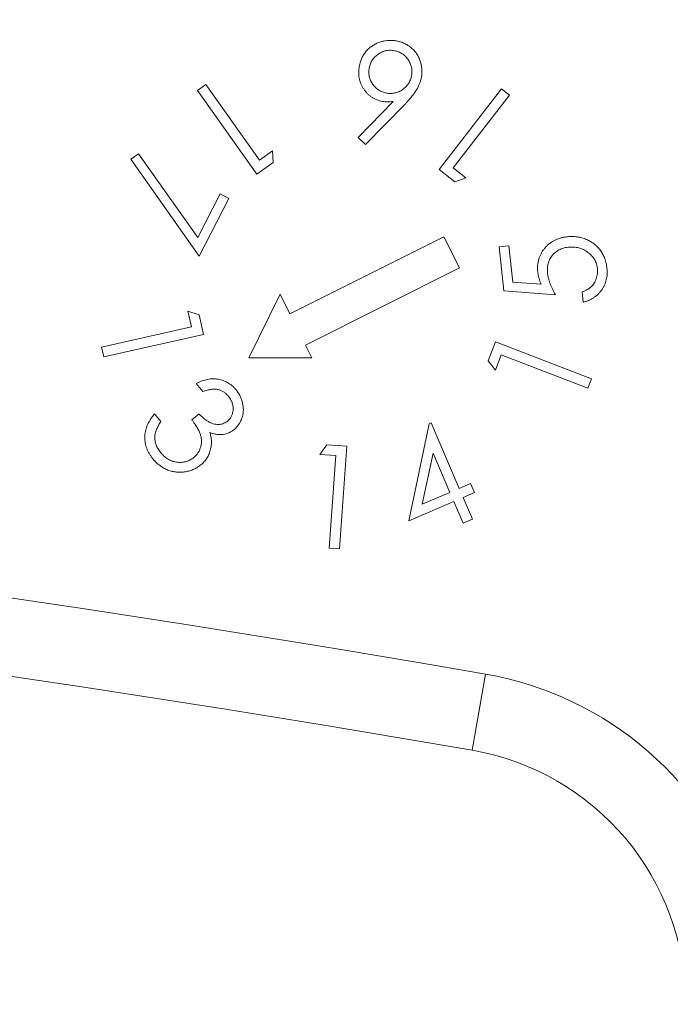
# Model space of a CAD drawing. Units: millimetres. Extents: x 2249 to 3426, y 138 to 969.
# Drawn here: x 2570 to 2582, y 643 to 662 of the extents above; entities that cross this region are included whole.
import ezdxf

# ---------------------------------------------------------------- set-up
doc = ezdxf.new("R2010")
doc.units = ezdxf.units.MM
doc.header["$LTSCALE"] = 4
doc.layers.get('0').update_dxf_attribs({"linetype": 'CONTINUOUS'})

msp = doc.modelspace()

# ---------------------------------------------------------------- linework, layer by layer
at = {"color": 7, "linetype": 'Continuous', "lineweight": 15}
for p, q in [((2573.254, 660.902), (2573.415, 661.017)), ((2574.406, 659.282), (2573.254, 660.902)), ((2573.415, 661.017), (2574.454, 659.555)), ((2577.937, 659.371), (2579.151, 660.936)), ((2579.151, 660.936), (2579.306, 660.816)), ((2579.306, 660.816), (2578.211, 659.404)), ((2576.37, 659.99), (2577.046, 660.691)), ((2577.268, 660.629), (2576.512, 659.855)), ((2576.512, 659.855), (2576.37, 659.99)), ((2571.961, 659.571), (2572.111, 659.678)), ((2573.285, 657.69), (2571.961, 659.571)), ((2572.111, 659.678), (2573.259, 658.05)), ((2574.454, 659.555), (2574.709, 659.736)), ((2574.709, 659.736), (2574.724, 659.508)), ((2574.724, 659.508), (2574.406, 659.282)), ((2578.244, 659.133), (2577.937, 659.371)), ((2578.211, 659.404), (2578.457, 659.213)), ((2578.457, 659.213), (2578.244, 659.133)), ((2573.259, 658.05), (2573.697, 658.897)), ((2573.864, 658.811), (2573.285, 657.69)), ((2573.697, 658.897), (2573.864, 658.811)), ((2578.028, 658.069), (2575.043, 656.574)), ((2578.331, 657.463), (2578.028, 658.069)), ((2579.102, 657.87), (2579.289, 657.891)), ((2579.196, 657.016), (2579.102, 657.87)), ((2579.289, 657.891), (2579.367, 657.189)), ((2575.347, 655.968), (2578.331, 657.463)), ((2579.367, 657.189), (2579.915, 657.15)), ((2574.855, 656.951), (2574.25, 655.718)), ((2575.043, 656.574), (2574.855, 656.951)), ((2580.194, 656.942), (2579.196, 657.016)), ((2580.732, 656.797), (2580.71, 656.999)), ((2573.137, 656.322), (2573.068, 656.625)), ((2573.068, 656.625), (2573.284, 656.552)), ((2573.284, 656.552), (2573.369, 656.173)), ((2571.392, 655.928), (2573.137, 656.322)), ((2573.369, 656.173), (2571.436, 655.736)), ((2571.436, 655.736), (2571.392, 655.928)), ((2575.472, 655.718), (2575.347, 655.968)), ((2578.89, 655.664), (2579.031, 656.029)), ((2579.031, 656.029), (2580.891, 655.315)), ((2579.142, 655.775), (2579.03, 655.483)), ((2580.82, 655.131), (2579.142, 655.775)), ((2574.25, 655.718), (2575.472, 655.718)), ((2579.03, 655.483), (2578.89, 655.664)), ((2573.359, 655.067), (2573.228, 655.223)), ((2580.891, 655.315), (2580.82, 655.131)), ((2572.421, 654.633), (2572.546, 654.483)), ((2573.145, 654.517), (2573.285, 654.635)), ((2577.351, 652.561), (2577.748, 654.442)), ((2577.748, 654.442), (2577.785, 654.458)), ((2577.785, 654.458), (2578.33, 653.187)), ((2575.626, 653.847), (2575.759, 654.033)), ((2575.759, 654.033), (2576.15, 654.005)), ((2575.938, 653.825), (2575.626, 653.847)), ((2575.81, 652.03), (2575.938, 653.825)), ((2576.15, 654.005), (2576.007, 652.016)), ((2577.822, 653.869), (2577.611, 652.879)), ((2578.148, 653.109), (2577.822, 653.869)), ((2578.33, 653.187), (2578.55, 653.282)), ((2578.55, 653.282), (2578.625, 653.107)), ((2577.611, 652.879), (2578.148, 653.109)), ((2578.625, 653.107), (2578.405, 653.013)), ((2578.223, 652.935), (2577.351, 652.561)), ((2578.404, 652.511), (2578.223, 652.935)), ((2578.405, 653.013), (2578.586, 652.589)), ((2578.586, 652.589), (2578.404, 652.511)), ((2576.007, 652.016), (2575.81, 652.03)), ((2578.58, 648.108), (2578.836, 649.586))]:
    msp.add_line(p, q, dxfattribs=at)
for centre, radius, start, end in [((2516.975, 293.418), 361.5, 80.14678, 99.85322), ((2516.975, 293.418), 360, 80.14678, 99.85322), ((2577.724, 643.182), 6.5, 17.76, 80.1468), ((2577.724, 643.182), 5, 0, 80.1468)]:
    msp.add_arc(centre, radius, start, end, dxfattribs=at)
for points, knots in [([(2529.585, 669.724), (2533.025, 669.589), (2536.466, 669.449), (2543.342, 669.065), (2546.774, 668.814), (2553.627, 668.211), (2557.05, 667.862), (2563.885, 667.077), (2567.298, 666.637), (2572.409, 665.906), (2574.111, 665.65), (2576.66, 665.25), (2577.508, 665.115), (2579.203, 664.831), (2580.049, 664.684), (2584.271, 663.916), (2587.626, 663.207), (2594.287, 661.593), (2597.593, 660.69), (2604.163, 658.705), (2607.426, 657.626), (2610.662, 656.436)], [0, 0, 0, 0, 0.125, 0.125, 0.25, 0.25, 0.375, 0.375, 0.5, 0.5, 0.5625, 0.5625, 0.59375, 0.59375, 0.625, 0.625, 0.75, 0.75, 0.875, 0.875, 1, 1, 1, 1]), ([(2609.992, 655.62), (2606.744, 656.807), (2603.478, 657.878), (2596.917, 659.845), (2593.621, 660.736), (2586.998, 662.324), (2583.67, 663.019), (2578.656, 663.92), (2576.979, 664.192), (2573.624, 664.716), (2571.944, 664.966), (2566.9, 665.684), (2563.529, 666.115), (2556.773, 666.888), (2553.388, 667.231), (2546.603, 667.826), (2543.203, 668.074), (2536.383, 668.453), (2532.965, 668.592), (2529.545, 668.726)], [0, 0, 0, 0, 0.125, 0.125, 0.25, 0.25, 0.375, 0.375, 0.4375, 0.4375, 0.5, 0.5, 0.625, 0.625, 0.75, 0.75, 0.875, 0.875, 1, 1, 1, 1]), ([(2576.391, 661.376), (2576.398, 661.404), (2576.41, 661.457), (2576.439, 661.534), (2576.478, 661.604), (2576.525, 661.668), (2576.581, 661.724), (2576.643, 661.773), (2576.713, 661.813), (2576.788, 661.844), (2576.868, 661.865), (2576.949, 661.876), (2577.032, 661.877), (2577.086, 661.869), (2577.113, 661.865)], [0, 0, 0, 0, 0.0863084, 0.169854, 0.2512386, 0.3328851, 0.4142395, 0.4953227, 0.5769515, 0.6612618, 0.7466851, 0.830312, 0.9144325, 1, 1, 1, 1]), ([(2577.113, 661.865), (2577.14, 661.859), (2577.192, 661.847), (2577.265, 661.818), (2577.335, 661.78), (2577.398, 661.733), (2577.455, 661.678), (2577.504, 661.617), (2577.543, 661.548), (2577.574, 661.474), (2577.595, 661.396), (2577.606, 661.317), (2577.607, 661.237), (2577.599, 661.184), (2577.595, 661.158)], [0, 0, 0, 0, 0.08458, 0.167305, 0.249391, 0.332683, 0.415686, 0.497413, 0.579958, 0.664092, 0.748691, 0.83192, 0.915212, 1, 1, 1, 1]), ([(2577.071, 661.676), (2577.057, 661.678), (2577.029, 661.683), (2576.988, 661.684), (2576.947, 661.683), (2576.907, 661.676), (2576.869, 661.665), (2576.831, 661.651), (2576.793, 661.632), (2576.758, 661.61), (2576.724, 661.585), (2576.694, 661.557), (2576.667, 661.527), (2576.643, 661.494), (2576.623, 661.46), (2576.606, 661.422), (2576.593, 661.383), (2576.587, 661.356), (2576.584, 661.342)], [0, 0, 0, 0, 0.064759, 0.127693, 0.188825, 0.250054, 0.310778, 0.372806, 0.435607, 0.500325, 0.564801, 0.627474, 0.688877, 0.75006, 0.810797, 0.872293, 0.935429, 1, 1, 1, 1]), ([(2577.404, 661.19), (2577.407, 661.204), (2577.411, 661.232), (2577.412, 661.273), (2577.411, 661.314), (2577.404, 661.353), (2577.394, 661.392), (2577.379, 661.43), (2577.361, 661.467), (2577.339, 661.503), (2577.313, 661.536), (2577.286, 661.567), (2577.255, 661.594), (2577.223, 661.618), (2577.188, 661.637), (2577.151, 661.655), (2577.112, 661.667), (2577.084, 661.673), (2577.071, 661.676)], [0, 0, 0, 0, 0.06479, 0.127755, 0.188917, 0.250175, 0.310773, 0.372259, 0.435091, 0.499841, 0.564835, 0.627539, 0.688971, 0.750184, 0.810646, 0.872423, 0.935397, 1, 1, 1, 1]), ([(2576.84, 660.692), (2576.821, 660.696), (2576.784, 660.704), (2576.73, 660.722), (2576.68, 660.745), (2576.632, 660.773), (2576.588, 660.806), (2576.547, 660.843), (2576.51, 660.886), (2576.476, 660.933), (2576.446, 660.982), (2576.422, 661.034), (2576.403, 661.088), (2576.389, 661.143), (2576.381, 661.199), (2576.379, 661.257), (2576.382, 661.317), (2576.388, 661.356), (2576.391, 661.376)], [0, 0, 0, 0, 0.063645, 0.125354, 0.185735, 0.245433, 0.305472, 0.365814, 0.428081, 0.491641, 0.555709, 0.618424, 0.680421, 0.742355, 0.804511, 0.867854, 0.932996, 1, 1, 1, 1]), ([(2576.584, 661.342), (2576.582, 661.328), (2576.577, 661.3), (2576.576, 661.258), (2576.578, 661.218), (2576.584, 661.178), (2576.594, 661.139), (2576.609, 661.101), (2576.627, 661.064), (2576.65, 661.028), (2576.675, 660.994), (2576.703, 660.964), (2576.734, 660.937), (2576.766, 660.913), (2576.801, 660.893), (2576.838, 660.877), (2576.877, 660.863), (2576.904, 660.857), (2576.918, 660.854)], [0, 0, 0, 0, 0.065229, 0.128034, 0.189648, 0.250751, 0.311784, 0.373684, 0.436356, 0.500941, 0.565285, 0.62824, 0.689516, 0.750574, 0.811186, 0.872556, 0.935561, 1, 1, 1, 1]), ([(2576.918, 660.854), (2576.932, 660.852), (2576.96, 660.848), (2577.001, 660.846), (2577.042, 660.849), (2577.081, 660.855), (2577.12, 660.865), (2577.158, 660.88), (2577.195, 660.898), (2577.231, 660.92), (2577.264, 660.946), (2577.295, 660.974), (2577.322, 661.004), (2577.345, 661.037), (2577.366, 661.072), (2577.382, 661.109), (2577.396, 661.149), (2577.401, 661.176), (2577.404, 661.19)], [0, 0, 0, 0, 0.064591, 0.127469, 0.188554, 0.249703, 0.310192, 0.371569, 0.434287, 0.498921, 0.563313, 0.626316, 0.687638, 0.749235, 0.809893, 0.871866, 0.934919, 1, 1, 1, 1]), ([(2577.595, 661.158), (2577.59, 661.138), (2577.582, 661.097), (2577.56, 661.036), (2577.533, 660.975), (2577.506, 660.924), (2577.48, 660.883), (2577.458, 660.85), (2577.432, 660.817), (2577.405, 660.782), (2577.375, 660.745), (2577.341, 660.707), (2577.306, 660.668), (2577.281, 660.643), (2577.268, 660.629)], [0, 0, 0, 0, 0.097844, 0.198692, 0.304212, 0.414782, 0.473296, 0.536017, 0.602717, 0.673752, 0.748661, 0.828319, 0.911943, 1, 1, 1, 1]), ([(2577.046, 660.691), (2577.027, 660.689), (2576.992, 660.685), (2576.939, 660.683), (2576.888, 660.685), (2576.856, 660.69), (2576.84, 660.692)], [0, 0, 0, 0, 0.268954, 0.522954, 0.76736, 1, 1, 1, 1]), ([(2579.852, 657.377), (2579.85, 657.399), (2579.846, 657.443), (2579.848, 657.507), (2579.855, 657.569), (2579.869, 657.628), (2579.888, 657.685), (2579.914, 657.74), (2579.945, 657.793), (2579.983, 657.842), (2580.024, 657.888), (2580.07, 657.929), (2580.12, 657.966), (2580.174, 657.997), (2580.231, 658.022), (2580.292, 658.043), (2580.357, 658.058), (2580.402, 658.064), (2580.425, 658.067)], [0, 0, 0, 0, 0.065895, 0.129671, 0.191059, 0.25157, 0.311299, 0.371024, 0.431778, 0.493542, 0.555595, 0.61655, 0.677604, 0.738843, 0.801272, 0.865159, 0.931077, 1, 1, 1, 1]), ([(2580.425, 658.067), (2580.441, 658.069), (2580.473, 658.072), (2580.521, 658.072), (2580.568, 658.071), (2580.614, 658.066), (2580.659, 658.058), (2580.704, 658.047), (2580.748, 658.034), (2580.791, 658.017), (2580.833, 657.998), (2580.873, 657.977), (2580.911, 657.953), (2580.947, 657.928), (2580.98, 657.899), (2581.011, 657.869), (2581.041, 657.836), (2581.067, 657.801), (2581.092, 657.765), (2581.114, 657.726), (2581.133, 657.685), (2581.151, 657.643), (2581.165, 657.599), (2581.177, 657.553), (2581.187, 657.506), (2581.191, 657.473), (2581.193, 657.457)], [0, 0, 0, 0, 0.043898, 0.087285, 0.129962, 0.172113, 0.213948, 0.255947, 0.297919, 0.340032, 0.38212, 0.423057, 0.463515, 0.503478, 0.54306, 0.58276, 0.622511, 0.662542, 0.702783, 0.743117, 0.78404, 0.825404, 0.867597, 0.910479, 0.954734, 1, 1, 1, 1]), ([(2580.439, 657.864), (2580.423, 657.862), (2580.392, 657.858), (2580.346, 657.846), (2580.303, 657.831), (2580.262, 657.814), (2580.225, 657.791), (2580.189, 657.765), (2580.157, 657.736), (2580.128, 657.703), (2580.103, 657.667), (2580.081, 657.628), (2580.064, 657.588), (2580.051, 657.545), (2580.042, 657.5), (2580.038, 657.452), (2580.037, 657.403), (2580.04, 657.37), (2580.042, 657.352)], [0, 0, 0, 0, 0.067139, 0.131566, 0.193702, 0.254387, 0.313968, 0.373244, 0.432278, 0.492943, 0.553554, 0.613258, 0.673504, 0.734273, 0.797025, 0.862068, 0.929576, 1, 1, 1, 1]), ([(2581.008, 657.448), (2581.005, 657.464), (2581.001, 657.495), (2580.989, 657.541), (2580.972, 657.584), (2580.952, 657.626), (2580.926, 657.664), (2580.896, 657.7), (2580.862, 657.734), (2580.824, 657.766), (2580.782, 657.794), (2580.739, 657.819), (2580.693, 657.838), (2580.646, 657.853), (2580.597, 657.862), (2580.546, 657.868), (2580.493, 657.869), (2580.458, 657.866), (2580.439, 657.864)], [0, 0, 0, 0, 0.061061, 0.120791, 0.179808, 0.238069, 0.297014, 0.35654, 0.417953, 0.481795, 0.546128, 0.609246, 0.671968, 0.734507, 0.798631, 0.863399, 0.930332, 1, 1, 1, 1]), ([(2580.71, 656.999), (2580.728, 657.005), (2580.762, 657.017), (2580.809, 657.04), (2580.851, 657.066), (2580.887, 657.095), (2580.917, 657.129), (2580.945, 657.167), (2580.967, 657.209), (2580.986, 657.254), (2580.999, 657.301), (2581.009, 657.35), (2581.012, 657.399), (2581.009, 657.432), (2581.008, 657.448)], [0, 0, 0, 0, 0.095175, 0.183957, 0.267042, 0.34504, 0.421811, 0.500003, 0.57998, 0.664098, 0.74937, 0.832595, 0.915957, 1, 1, 1, 1]), ([(2581.193, 657.457), (2581.194, 657.437), (2581.198, 657.398), (2581.197, 657.341), (2581.192, 657.285), (2581.181, 657.231), (2581.166, 657.18), (2581.146, 657.129), (2581.12, 657.081), (2581.091, 657.035), (2581.057, 656.992), (2581.02, 656.953), (2580.98, 656.917), (2580.937, 656.885), (2580.89, 656.857), (2580.841, 656.833), (2580.788, 656.813), (2580.751, 656.802), (2580.732, 656.797)], [0, 0, 0, 0, 0.066869, 0.131771, 0.195174, 0.256678, 0.317712, 0.378812, 0.440323, 0.502387, 0.564483, 0.625487, 0.686243, 0.746972, 0.808073, 0.870591, 0.934228, 1, 1, 1, 1]), ([(2579.915, 657.15), (2579.907, 657.17), (2579.892, 657.209), (2579.873, 657.268), (2579.859, 657.323), (2579.855, 657.36), (2579.852, 657.377)], [0, 0, 0, 0, 0.275648, 0.53339, 0.773798, 1, 1, 1, 1]), ([(2580.042, 657.352), (2580.044, 657.338), (2580.047, 657.307), (2580.058, 657.261), (2580.072, 657.212), (2580.089, 657.162), (2580.11, 657.109), (2580.135, 657.055), (2580.163, 656.999), (2580.184, 656.961), (2580.194, 656.942)], [0, 0, 0, 0, 0.101986, 0.210093, 0.324391, 0.444603, 0.572776, 0.707495, 0.849837, 1, 1, 1, 1]), ([(2573.228, 655.223), (2573.247, 655.232), (2573.283, 655.251), (2573.338, 655.272), (2573.393, 655.289), (2573.447, 655.302), (2573.5, 655.31), (2573.553, 655.313), (2573.605, 655.311), (2573.656, 655.305), (2573.706, 655.294), (2573.754, 655.279), (2573.8, 655.26), (2573.843, 655.237), (2573.885, 655.21), (2573.925, 655.18), (2573.962, 655.144), (2573.985, 655.118), (2573.997, 655.105)], [0, 0, 0, 0, 0.073022, 0.14315, 0.21065, 0.276307, 0.339417, 0.401499, 0.462576, 0.523621, 0.583677, 0.642651, 0.701004, 0.759214, 0.817759, 0.877112, 0.937702, 1, 1, 1, 1]), ([(2573.849, 654.98), (2573.834, 654.995), (2573.807, 655.026), (2573.758, 655.062), (2573.706, 655.088), (2573.659, 655.103), (2573.619, 655.109), (2573.588, 655.112), (2573.554, 655.111), (2573.518, 655.108), (2573.481, 655.102), (2573.442, 655.093), (2573.401, 655.081), (2573.374, 655.072), (2573.359, 655.067)], [0, 0, 0, 0, 0.117065, 0.228374, 0.33758, 0.446566, 0.50272, 0.562065, 0.62499, 0.691178, 0.761739, 0.836242, 0.915673, 1, 1, 1, 1]), ([(2573.839, 654.494), (2573.847, 654.501), (2573.863, 654.515), (2573.883, 654.539), (2573.901, 654.565), (2573.916, 654.592), (2573.927, 654.621), (2573.936, 654.652), (2573.942, 654.684), (2573.945, 654.718), (2573.945, 654.753), (2573.941, 654.787), (2573.934, 654.821), (2573.924, 654.854), (2573.91, 654.887), (2573.893, 654.919), (2573.872, 654.95), (2573.857, 654.97), (2573.849, 654.98)], [0, 0, 0, 0, 0.059214, 0.116951, 0.174451, 0.231115, 0.288582, 0.34787, 0.408857, 0.472, 0.53641, 0.600427, 0.664028, 0.727495, 0.792532, 0.859773, 0.928769, 1, 1, 1, 1]), ([(2573.997, 655.105), (2574.013, 655.085), (2574.044, 655.045), (2574.082, 654.979), (2574.11, 654.909), (2574.131, 654.837), (2574.142, 654.764), (2574.145, 654.691), (2574.136, 654.621), (2574.118, 654.553), (2574.092, 654.489), (2574.059, 654.431), (2574.02, 654.378), (2573.987, 654.349), (2573.971, 654.334)], [0, 0, 0, 0, 0.089762, 0.177911, 0.265084, 0.35363, 0.440822, 0.524712, 0.606818, 0.689083, 0.769988, 0.84762, 0.923798, 1, 1, 1, 1]), ([(2572.394, 653.754), (2572.381, 653.771), (2572.355, 653.803), (2572.322, 653.854), (2572.293, 653.906), (2572.27, 653.959), (2572.252, 654.013), (2572.24, 654.068), (2572.233, 654.123), (2572.231, 654.18), (2572.234, 654.237), (2572.244, 654.294), (2572.259, 654.351), (2572.28, 654.408), (2572.307, 654.464), (2572.339, 654.521), (2572.377, 654.578), (2572.406, 654.614), (2572.421, 654.633)], [0, 0, 0, 0, 0.065305, 0.12824, 0.18932, 0.248963, 0.307468, 0.365329, 0.423059, 0.481584, 0.540606, 0.600345, 0.660814, 0.723543, 0.788299, 0.855546, 0.926072, 1, 1, 1, 1]), ([(2573.285, 654.635), (2573.3, 654.618), (2573.329, 654.585), (2573.377, 654.542), (2573.428, 654.504), (2573.481, 654.474), (2573.533, 654.45), (2573.585, 654.434), (2573.634, 654.427), (2573.681, 654.427), (2573.725, 654.435), (2573.766, 654.448), (2573.804, 654.468), (2573.827, 654.485), (2573.839, 654.494)], [0, 0, 0, 0, 0.105264, 0.207009, 0.305332, 0.402185, 0.493882, 0.578212, 0.655308, 0.727786, 0.797516, 0.865276, 0.931793, 1, 1, 1, 1]), ([(2572.546, 654.483), (2572.537, 654.47), (2572.519, 654.444), (2572.496, 654.404), (2572.476, 654.366), (2572.459, 654.328), (2572.445, 654.292), (2572.435, 654.257), (2572.428, 654.223), (2572.427, 654.2), (2572.426, 654.189)], [0, 0, 0, 0, 0.151549, 0.294995, 0.429719, 0.556731, 0.676044, 0.78991, 0.897565, 1, 1, 1, 1]), ([(2573.187, 653.79), (2573.201, 653.803), (2573.23, 653.828), (2573.264, 653.875), (2573.293, 653.925), (2573.313, 653.98), (2573.327, 654.038), (2573.332, 654.097), (2573.329, 654.156), (2573.319, 654.205), (2573.306, 654.246), (2573.293, 654.278), (2573.277, 654.313), (2573.257, 654.35), (2573.234, 654.389), (2573.207, 654.43), (2573.177, 654.473), (2573.156, 654.502), (2573.145, 654.517)], [0, 0, 0, 0, 0.070349, 0.139936, 0.210142, 0.282409, 0.355392, 0.426733, 0.498386, 0.57181, 0.610866, 0.654, 0.700688, 0.751768, 0.807324, 0.866859, 0.931293, 1, 1, 1, 1]), ([(2573.971, 654.334), (2573.955, 654.321), (2573.922, 654.296), (2573.868, 654.266), (2573.812, 654.246), (2573.753, 654.233), (2573.691, 654.229), (2573.627, 654.234), (2573.561, 654.246), (2573.516, 654.261), (2573.494, 654.268)], [0, 0, 0, 0, 0.123803, 0.243742, 0.361533, 0.478752, 0.600018, 0.725226, 0.857948, 1, 1, 1, 1]), ([(2573.494, 654.268), (2573.501, 654.244), (2573.515, 654.196), (2573.524, 654.122), (2573.525, 654.049), (2573.518, 654.001), (2573.514, 653.977)], [0, 0, 0, 0, 0.257274, 0.507094, 0.753234, 1, 1, 1, 1]), ([(2572.426, 654.189), (2572.426, 654.175), (2572.426, 654.148), (2572.431, 654.108), (2572.44, 654.068), (2572.453, 654.028), (2572.47, 653.989), (2572.491, 653.951), (2572.515, 653.913), (2572.535, 653.89), (2572.544, 653.877)], [0, 0, 0, 0, 0.119851, 0.239339, 0.359627, 0.479622, 0.603799, 0.730469, 0.862756, 1, 1, 1, 1]), ([(2572.544, 653.877), (2572.556, 653.864), (2572.579, 653.838), (2572.616, 653.804), (2572.655, 653.773), (2572.695, 653.748), (2572.736, 653.727), (2572.779, 653.711), (2572.823, 653.7), (2572.868, 653.693), (2572.913, 653.691), (2572.957, 653.693), (2573, 653.699), (2573.04, 653.709), (2573.08, 653.723), (2573.117, 653.741), (2573.153, 653.763), (2573.176, 653.781), (2573.187, 653.79)], [0, 0, 0, 0, 0.073246, 0.142925, 0.210329, 0.275722, 0.339314, 0.402, 0.464802, 0.528028, 0.59061, 0.65096, 0.709645, 0.767751, 0.824807, 0.882468, 0.940355, 1, 1, 1, 1]), ([(2573.514, 653.977), (2573.511, 653.961), (2573.504, 653.928), (2573.489, 653.881), (2573.471, 653.836), (2573.449, 653.794), (2573.423, 653.754), (2573.394, 653.717), (2573.362, 653.681), (2573.338, 653.66), (2573.326, 653.649)], [0, 0, 0, 0, 0.131002, 0.258435, 0.38282, 0.505436, 0.627858, 0.750821, 0.87356, 1, 1, 1, 1]), ([(2573.326, 653.649), (2573.303, 653.632), (2573.259, 653.598), (2573.185, 653.558), (2573.105, 653.528), (2573.02, 653.508), (2572.934, 653.498), (2572.848, 653.501), (2572.763, 653.516), (2572.68, 653.542), (2572.601, 653.579), (2572.526, 653.628), (2572.456, 653.685), (2572.415, 653.731), (2572.394, 653.754)], [0, 0, 0, 0, 0.080739, 0.160756, 0.241998, 0.325575, 0.409305, 0.491078, 0.572832, 0.655716, 0.739653, 0.824056, 0.910423, 1, 1, 1, 1])]:
    msp.add_open_spline(points, degree=3, knots=knots, dxfattribs=at)

doc.saveas('drawing.dxf')
